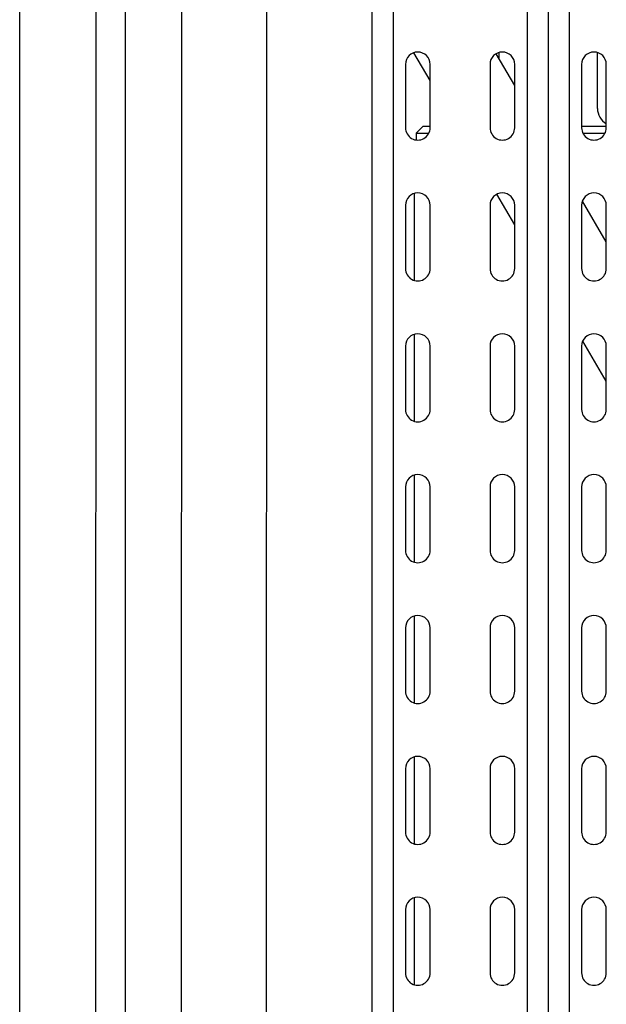
# Model space of a CAD drawing. Units: millimetres. Extents: x -17903 to 19001, y -12343 to 10068.
# Drawn here: x -5435 to -5268, y -545 to -266 of the extents above; entities that cross this region are included whole.
import ezdxf

# ---------------------------------------------------------------- set-up
doc = ezdxf.new("R2010")
doc.units = ezdxf.units.MM
doc.layers.add('5.Machinerie', color=140, linetype='Continuous')
doc.layers.add('n° porteuse', color=250, linetype='Continuous')

# ---------------------------------------------------------------- blocks, each defined once
blk = doc.blocks.new('Equipe Compacte Motorisee PS')
for p, q in [((265.5, 14), (249.65, 14)), ((271, 16.5), (253, 16.5)), ((270.5, 9.5), (270.5, 16.5)), ((272.5, 9.84), (272.5, 16.16)), ((303.39, 16.5), (291.8, 9.71)), ((311, 16.5), (293, 16.5)), ((342.98, 16.5), (331.56, 9.81)), ((351, 16.5), (333, 16.5)), ((391, 16.5), (373, 16.5)), ((431, 16.5), (413, 16.5)), ((471, 16.5), (453, 16.5)), ((511, 16.5), (493, 16.5)), ((253, 9.5), (271, 9.5)), ((293, 9.5), (311, 9.5)), ((333, 9.5), (351, 9.5)), ((373, 9.5), (391, 9.5)), ((413, 9.5), (431, 9.5)), ((453, 9.5), (471, 9.5)), ((493, 9.5), (511, 9.5)), ((69.4, 6), (1930.6, 6)), ((69.4, 0), (1930.6, 0)), ((69.4, -6), (1930.6, -6)), ((258.98, -9.5), (249.98, -14.77)), ((271, -9.5), (253, -9.5)), ((298.57, -9.5), (289.88, -14.58)), ((311, -9.5), (293, -9.5)), ((351, -9.5), (333, -9.5)), ((391, -9.5), (373, -9.5)), ((431, -9.5), (413, -9.5)), ((471, -9.5), (453, -9.5)), ((511, -9.5), (493, -9.5)), ((249.65, -14), (251.29, -14)), ((253, -16.5), (271, -16.5)), ((293, -16.5), (311, -16.5)), ((333, -16.5), (351, -16.5)), ((373, -16.5), (391, -16.5)), ((413, -16.5), (431, -16.5)), ((453, -16.5), (471, -16.5)), ((493, -16.5), (511, -16.5)), ((257.57, -33.5), (249.68, -38.11)), ((271, -33.5), (253, -33.5)), ((270.5, -35.5), (270.5, -33.5)), ((311, -33.5), (293, -33.5)), ((351, -33.5), (333, -33.5)), ((391, -33.5), (373, -33.5)), ((431, -33.5), (413, -33.5)), ((471, -33.5), (453, -33.5)), ((511, -33.5), (493, -33.5)), ((270.5, -35.5), (272.5, -37.5)), ((272.5, -37.5), (272.5, -33.84)), ((272.5, -37.5), (274.46, -37.5)), ((289.66, -38.05), (314.34, -38.05)), ((329.66, -38.05), (354.34, -38.05)), ((369.66, -38.05), (394.34, -38.05)), ((409.66, -38.05), (434.34, -38.05)), ((449.66, -38.05), (474.34, -38.05)), ((489.66, -38.05), (514.34, -38.05)), ((253, -40.5), (271, -40.5)), ((293, -40.5), (311, -40.5)), ((333, -40.5), (351, -40.5)), ((373, -40.5), (391, -40.5)), ((413, -40.5), (431, -40.5)), ((453, -40.5), (471, -40.5)), ((493, -40.5), (511, -40.5)), ((61, -44), (1939, -44)), ((61, -50), (1939, -50)), ((1925, -120), (75, -120)), ((1909, -150), (91, -150))]:
    blk.add_line(p, q)
for centre, radius, start, end in [((253, 13), 3.5, 90, 270), ((265.5, 19), 5, 270, 330), ((271, 13), 3.5, 270, 90), ((293, 13), 3.5, 90, 270), ((311, 13), 3.5, 270, 90), ((333, 13), 3.5, 90, 270), ((351, 13), 3.5, 270, 90), ((373, 13), 3.5, 90, 270), ((391, 13), 3.5, 270, 90), ((413, 13), 3.5, 90, 270), ((431, 13), 3.5, 270, 90), ((453, 13), 3.5, 90, 270), ((471, 13), 3.5, 270, 90), ((493, 13), 3.5, 90, 270), ((511, 13), 3.5, 270, 90), ((253, -13), 3.5, 90, 270), ((271, -13), 3.5, 270, 90), ((293, -13), 3.5, 90, 270), ((311, -13), 3.5, 270, 90), ((333, -13), 3.5, 90, 270), ((351, -13), 3.5, 270, 90), ((373, -13), 3.5, 90, 270), ((391, -13), 3.5, 270, 90), ((413, -13), 3.5, 90, 270), ((431, -13), 3.5, 270, 90), ((453, -13), 3.5, 90, 270), ((471, -13), 3.5, 270, 90), ((493, -13), 3.5, 90, 270), ((511, -13), 3.5, 270, 90), ((253, -37), 3.5, 90, 270), ((271, -37), 3.5, 270, 90), ((293, -37), 3.5, 90, 270), ((311, -37), 3.5, 270, 90), ((333, -37), 3.5, 90, 270), ((351, -37), 3.5, 270, 90), ((373, -37), 3.5, 90, 270), ((391, -37), 3.5, 270, 90), ((413, -37), 3.5, 90, 270), ((431, -37), 3.5, 270, 90), ((453, -37), 3.5, 90, 270), ((471, -37), 3.5, 270, 90), ((493, -37), 3.5, 90, 270), ((511, -37), 3.5, 270, 90)]:
    blk.add_arc(centre, radius, start, end)

msp = doc.modelspace()

# ---------------------------------------------------------------- linework, layer by layer
at = {"layer": 'n° porteuse'}
msp.add_lwpolyline([(-5411.36, 4479.97), (-5363.06, 4479.97), (-5365.82, -4520.04), (-5414.12, -4520.04), (-5411.36, 4479.96)], close=True, dxfattribs=at)
msp.add_lwpolyline([(-5387.21, 4479.96), (-5389.97, -4520.04)], dxfattribs=at)

# ---------------------------------------------------------------- block references
at = {"layer": '5.Machinerie', "rotation": 270}
msp.add_blockref('Equipe Compacte Motorisee PS', (-5284.56, -25.32), dxfattribs=at)

doc.saveas('drawing.dxf')
